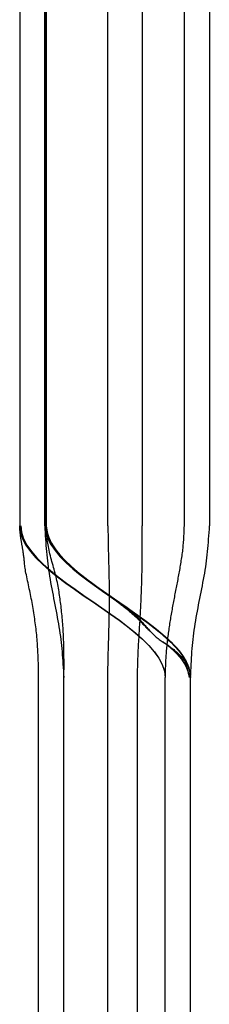
# Model space of a CAD drawing. Units: inches. Extents: x 0 to 158, y 0 to 132.
# Drawn here: x 51 to 51, y 48 to 48 of the extents above; entities that cross this region are included whole.
import ezdxf
from ezdxf.lldxf.tags import DXFTag

# ---------------------------------------------------------------- set-up
doc = ezdxf.new("R2010")
doc.units = ezdxf.units.IN
doc.header["$LTSCALE"] = 0.5
doc.header["$MEASUREMENT"] = 0
tags = doc.linetypes.add('HIDDEN2', pattern=[0.1875, 0.125, -0.0625]).pattern_tags.tags
tags[6:7] = [DXFTag(74, 4), DXFTag(75, 0), DXFTag(340, '0'), DXFTag(46, 1.0), DXFTag(50, 0.0), DXFTag(44, 0.0), DXFTag(45, 0.0)]
tags[4:5] = [DXFTag(74, 4), DXFTag(75, 0), DXFTag(340, '0'), DXFTag(46, 1.0), DXFTag(50, 0.0), DXFTag(44, 0.0), DXFTag(45, 0.0)]

# ---------------------------------------------------------------- blocks, each defined once
blk = doc.blocks.new('cglass')
at = {"color": 7, "linetype": 'Continuous'}
for p, q in [((-39.260162, 20.778381), (-39.317162, 20.778381)), ((-39.376495, 20.776881), (-39.329162, 20.776881)), ((-39.376495, 20.774881), (-39.329162, 20.774881)), ((-39.260162, 20.765489), (-39.317162, 20.765489)), ((-39.376495, 20.764881), (-39.329162, 20.764881)), ((-39.260162, 20.763381), (-39.317162, 20.763381))]:
    blk.add_line(p, q, dxfattribs=at)
at = {"color": 7, "linetype": 'HIDDEN2'}
for p, q in [((-39.329162, 20.77688), (-39.329162, 20.776881)), ((-39.317162, 20.776371), (-39.317162, 20.776381)), ((-39.260162, 20.776381), (-39.317162, 20.776381)), ((-39.260162, 20.773076), (-39.317162, 20.773076)), ((-39.376495, 20.772706), (-39.329162, 20.772706)), ((-39.329162, 20.770333), (-39.376495, 20.770333)), ((-39.317162, 20.770364), (-39.260162, 20.770364)), ((-39.376495, 20.766881), (-39.329162, 20.766881)), ((-39.260162, 20.765381), (-39.317162, 20.765381)), ((-39.317162, 20.765381), (-39.260162, 20.765381))]:
    blk.add_line(p, q, dxfattribs=at)
at = {"color": 7, "linetype": 'Continuous'}
for points in [[(-39.317162, 20.778375), (-39.317435, 20.778356), (-39.317702, 20.778337), (-39.317963, 20.778319), (-39.318219, 20.7783), (-39.318471, 20.778281), (-39.318719, 20.77826), (-39.318965, 20.778239), (-39.319209, 20.778215), (-39.319451, 20.77819), (-39.319692, 20.778163), (-39.319934, 20.778133), (-39.320176, 20.7781), (-39.320419, 20.778065), (-39.320663, 20.778026), (-39.320909, 20.777986), (-39.321156, 20.777943), (-39.321403, 20.777898), (-39.321652, 20.777851), (-39.321901, 20.777804), (-39.322151, 20.777755), (-39.322401, 20.777706), (-39.322652, 20.777657), (-39.322903, 20.777607), (-39.323154, 20.777558), (-39.323406, 20.77751), (-39.323657, 20.777462), (-39.323908, 20.777415), (-39.324159, 20.77737), (-39.32441, 20.777326), (-39.32466, 20.777283), (-39.32491, 20.777242), (-39.325158, 20.777203), (-39.325406, 20.777166), (-39.325653, 20.777132), (-39.325898, 20.7771), (-39.326142, 20.777071), (-39.326385, 20.777044), (-39.326628, 20.77702), (-39.32687, 20.776999), (-39.327112, 20.77698), (-39.327356, 20.776962), (-39.327602, 20.776946), (-39.327851, 20.776932), (-39.328104, 20.776919), (-39.32836, 20.776906), (-39.328622, 20.776894), (-39.328889, 20.776883), (-39.329162, 20.776871)], [(-39.317162, 20.765489), (-39.317679, 20.765546), (-39.318191, 20.765713), (-39.318699, 20.765978), (-39.319204, 20.766332), (-39.319706, 20.766766), (-39.320205, 20.767269), (-39.320701, 20.767831), (-39.321196, 20.768442), (-39.321689, 20.769093), (-39.32218, 20.769774), (-39.322671, 20.770474), (-39.323162, 20.771185), (-39.323653, 20.771895), (-39.324144, 20.772596), (-39.324635, 20.773276), (-39.325128, 20.773928), (-39.325623, 20.774539), (-39.326119, 20.775101), (-39.326618, 20.775604), (-39.32712, 20.776037), (-39.327625, 20.776392), (-39.328133, 20.776657), (-39.328645, 20.776823), (-39.329162, 20.776881)], [(-39.317162, 20.763381), (-39.317679, 20.763439), (-39.318191, 20.763607), (-39.3187, 20.763875), (-39.319205, 20.764233), (-39.319707, 20.76467), (-39.320205, 20.765178), (-39.320702, 20.765745), (-39.321196, 20.766362), (-39.321689, 20.76702), (-39.322181, 20.767707), (-39.322672, 20.768414), (-39.323162, 20.769131), (-39.323653, 20.769848), (-39.324143, 20.770555), (-39.324635, 20.771242), (-39.325128, 20.771899), (-39.325622, 20.772516), (-39.326119, 20.773084), (-39.326618, 20.773591), (-39.327119, 20.774029), (-39.327624, 20.774386), (-39.328133, 20.774654), (-39.328645, 20.774822), (-39.329162, 20.774881)], [(-39.317162, 20.763462), (-39.317679, 20.763519), (-39.318191, 20.763686), (-39.3187, 20.763952), (-39.319204, 20.764308), (-39.319706, 20.764742), (-39.320205, 20.765246), (-39.320701, 20.765809), (-39.321196, 20.766422), (-39.321689, 20.767075), (-39.322181, 20.767757), (-39.322672, 20.768459), (-39.323162, 20.769171), (-39.323653, 20.769883), (-39.324144, 20.770585), (-39.324635, 20.771268), (-39.325128, 20.77192), (-39.325623, 20.772533), (-39.326119, 20.773097), (-39.326618, 20.7736), (-39.32712, 20.774035), (-39.327625, 20.77439), (-39.328133, 20.774656), (-39.328645, 20.774823), (-39.329162, 20.774881)], [(-39.329162, 20.764883), (-39.328987, 20.76488), (-39.328815, 20.764877), (-39.328646, 20.764874), (-39.328479, 20.764871), (-39.328315, 20.764868), (-39.328153, 20.764864), (-39.327993, 20.764859), (-39.327834, 20.764855), (-39.327676, 20.764849), (-39.32752, 20.764844), (-39.327364, 20.764837), (-39.327209, 20.76483), (-39.327054, 20.764822), (-39.326899, 20.764813), (-39.326744, 20.764804), (-39.326588, 20.764793), (-39.326431, 20.764782), (-39.326273, 20.764769), (-39.326114, 20.764756), (-39.325955, 20.764741), (-39.325795, 20.764726), (-39.325635, 20.76471), (-39.325474, 20.764693), (-39.325313, 20.764674), (-39.325152, 20.764655), (-39.324991, 20.764635), (-39.324831, 20.764614), (-39.32467, 20.764593), (-39.32451, 20.76457), (-39.32435, 20.764547), (-39.324191, 20.764522), (-39.324032, 20.764497), (-39.323873, 20.764471), (-39.323715, 20.764445), (-39.323557, 20.764417), (-39.323399, 20.764389), (-39.323241, 20.76436), (-39.323083, 20.764331), (-39.322925, 20.7643), (-39.322767, 20.764269), (-39.322609, 20.764238), (-39.322451, 20.764206), (-39.322294, 20.764174), (-39.322136, 20.764141), (-39.321979, 20.764108), (-39.321822, 20.764075), (-39.321664, 20.764042), (-39.321506, 20.764008), (-39.321349, 20.763974), (-39.321194, 20.763941), (-39.321046, 20.763909), (-39.320903, 20.76388), (-39.320768, 20.763855), (-39.320641, 20.763834), (-39.320519, 20.763816), (-39.320404, 20.7638), (-39.320295, 20.763787), (-39.320191, 20.763774), (-39.320092, 20.763763), (-39.319997, 20.763753), (-39.319907, 20.763743), (-39.31982, 20.763734), (-39.319736, 20.763725), (-39.319655, 20.763716), (-39.319577, 20.763706), (-39.3195, 20.763697), (-39.319426, 20.763687), (-39.319354, 20.763677), (-39.319284, 20.763667), (-39.319216, 20.763656), (-39.31915, 20.763646), (-39.319085, 20.763636), (-39.319021, 20.763625), (-39.318959, 20.763615), (-39.318898, 20.763605), (-39.318838, 20.763595), (-39.318779, 20.763585), (-39.318721, 20.763575), (-39.318664, 20.763565), (-39.318609, 20.763555), (-39.318553, 20.763546), (-39.318499, 20.763536), (-39.318446, 20.763527), (-39.318394, 20.763518), (-39.318342, 20.76351), (-39.318292, 20.763501), (-39.318242, 20.763493), (-39.318193, 20.763485), (-39.318145, 20.763478), (-39.318098, 20.763471), (-39.318051, 20.763464), (-39.318005, 20.763458), (-39.31796, 20.763452), (-39.317916, 20.763446), (-39.317872, 20.76344), (-39.317829, 20.763435), (-39.317787, 20.763431), (-39.317744, 20.763426), (-39.317703, 20.763422), (-39.317661, 20.763418), (-39.31762, 20.763414), (-39.317579, 20.763411), (-39.317538, 20.763407), (-39.317497, 20.763404), (-39.317455, 20.763401), (-39.317414, 20.763398), (-39.317373, 20.763395), (-39.317332, 20.763392), (-39.31729, 20.763389), (-39.317248, 20.763387), (-39.317205, 20.763384), (-39.317162, 20.763381)]]:
    blk.add_lwpolyline(points, dxfattribs=at)
at = {"color": 7, "linetype": 'HIDDEN2'}
for points in [[(-39.32638, 20.774778), (-39.326421, 20.774836), (-39.326463, 20.774894), (-39.326506, 20.774952), (-39.326549, 20.775009), (-39.326593, 20.775066), (-39.326638, 20.775123), (-39.326683, 20.775179), (-39.326728, 20.775235), (-39.326775, 20.77529), (-39.326822, 20.775345), (-39.32687, 20.7754), (-39.326918, 20.775454), (-39.326967, 20.775508), (-39.327017, 20.775562), (-39.327068, 20.775615), (-39.327119, 20.775667), (-39.327171, 20.775719), (-39.327224, 20.77577), (-39.327278, 20.775821), (-39.327332, 20.775871), (-39.327387, 20.775921), (-39.327443, 20.77597), (-39.3275, 20.776018), (-39.327557, 20.776065), (-39.327615, 20.776112), (-39.327674, 20.776157), (-39.327734, 20.776202), (-39.327795, 20.776246), (-39.327857, 20.776289), (-39.327919, 20.776331), (-39.327983, 20.776372), (-39.328047, 20.776412), (-39.328111, 20.77645), (-39.328177, 20.776486), (-39.328243, 20.776521), (-39.328309, 20.776554), (-39.328376, 20.776584), (-39.328443, 20.776613), (-39.32851, 20.776638), (-39.328578, 20.776661), (-39.328647, 20.776682), (-39.328716, 20.776701), (-39.328786, 20.776718), (-39.328858, 20.776734), (-39.328931, 20.776749), (-39.329006, 20.776764), (-39.329083, 20.776778), (-39.329162, 20.776792)], [(-39.326366, 20.774755), (-39.326408, 20.774814), (-39.32645, 20.774872), (-39.326493, 20.774931), (-39.326536, 20.774988), (-39.32658, 20.775046), (-39.326625, 20.775103), (-39.32667, 20.77516), (-39.326716, 20.775216), (-39.326762, 20.775272), (-39.32681, 20.775328), (-39.326858, 20.775383), (-39.326906, 20.775438), (-39.326956, 20.775492), (-39.327006, 20.775546), (-39.327057, 20.775599), (-39.327108, 20.775652), (-39.32716, 20.775705), (-39.327213, 20.775757), (-39.327267, 20.775808), (-39.327322, 20.775859), (-39.327377, 20.775909), (-39.327433, 20.775958), (-39.32749, 20.776006), (-39.327548, 20.776054), (-39.327606, 20.776101), (-39.327666, 20.776147), (-39.327726, 20.776193), (-39.327787, 20.776237), (-39.327849, 20.776281), (-39.327912, 20.776323), (-39.327975, 20.776364), (-39.32804, 20.776404), (-39.328105, 20.776443), (-39.328171, 20.77648), (-39.328237, 20.776515), (-39.328304, 20.776549), (-39.328371, 20.77658), (-39.328439, 20.776608), (-39.328506, 20.776634), (-39.328575, 20.776657), (-39.328643, 20.776679), (-39.328713, 20.776698), (-39.328784, 20.776715), (-39.328856, 20.776732), (-39.328929, 20.776747), (-39.329005, 20.776761), (-39.329082, 20.776776), (-39.329162, 20.77679)], [(-39.326344, 20.774718), (-39.326379, 20.77477), (-39.326415, 20.774821), (-39.326452, 20.774871), (-39.326489, 20.774922), (-39.326526, 20.774972), (-39.326564, 20.775022), (-39.326603, 20.775072), (-39.326642, 20.775121), (-39.326681, 20.77517), (-39.326721, 20.775219), (-39.326762, 20.775268), (-39.326803, 20.775316), (-39.326844, 20.775364), (-39.326886, 20.775411), (-39.326929, 20.775459), (-39.326972, 20.775506), (-39.327015, 20.775552), (-39.32706, 20.775599), (-39.327104, 20.775645), (-39.32715, 20.77569), (-39.327195, 20.775735), (-39.327242, 20.77578), (-39.327289, 20.775824), (-39.327336, 20.775868), (-39.327384, 20.775911), (-39.327433, 20.775954), (-39.327482, 20.775996), (-39.327532, 20.776038), (-39.327583, 20.776079), (-39.327634, 20.776119), (-39.327686, 20.776159), (-39.327738, 20.776198), (-39.327791, 20.776237), (-39.327845, 20.776274), (-39.327899, 20.776311), (-39.327954, 20.776347), (-39.32801, 20.776383), (-39.328066, 20.776417), (-39.328122, 20.77645), (-39.328179, 20.776482), (-39.328237, 20.776512), (-39.328295, 20.776541), (-39.328353, 20.776569), (-39.328411, 20.776594), (-39.32847, 20.776618), (-39.328529, 20.776639), (-39.328588, 20.776659), (-39.328648, 20.776677), (-39.328708, 20.776694), (-39.328769, 20.77671), (-39.328831, 20.776724), (-39.328895, 20.776738), (-39.328959, 20.77675), (-39.329025, 20.776763), (-39.329093, 20.776775), (-39.329162, 20.776788)], [(-39.326308, 20.774662), (-39.326343, 20.774714), (-39.326379, 20.774767), (-39.326416, 20.774818), (-39.326453, 20.77487), (-39.326491, 20.774922), (-39.326529, 20.774973), (-39.326568, 20.775024), (-39.326607, 20.775074), (-39.326647, 20.775124), (-39.326687, 20.775174), (-39.326728, 20.775224), (-39.32677, 20.775274), (-39.326811, 20.775323), (-39.326854, 20.775371), (-39.326897, 20.77542), (-39.32694, 20.775468), (-39.326985, 20.775516), (-39.327029, 20.775563), (-39.327074, 20.77561), (-39.32712, 20.775657), (-39.327166, 20.775703), (-39.327213, 20.775749), (-39.327261, 20.775795), (-39.327309, 20.77584), (-39.327357, 20.775884), (-39.327407, 20.775928), (-39.327457, 20.775971), (-39.327507, 20.776014), (-39.327558, 20.776056), (-39.32761, 20.776097), (-39.327662, 20.776138), (-39.327715, 20.776178), (-39.327769, 20.776218), (-39.327823, 20.776256), (-39.327878, 20.776294), (-39.327934, 20.776331), (-39.32799, 20.776368), (-39.328047, 20.776403), (-39.328105, 20.776437), (-39.328163, 20.77647), (-39.328221, 20.776502), (-39.32828, 20.776531), (-39.328339, 20.77656), (-39.328399, 20.776586), (-39.328459, 20.776611), (-39.328518, 20.776633), (-39.328579, 20.776654), (-39.328639, 20.776672), (-39.328701, 20.77669), (-39.328763, 20.776705), (-39.328826, 20.77672), (-39.32889, 20.776734), (-39.328956, 20.776748), (-39.329023, 20.77676), (-39.329091, 20.776773), (-39.329162, 20.776786)], [(-39.317162, 20.765381), (-39.31766, 20.765435), (-39.318154, 20.765592), (-39.318645, 20.765841), (-39.319132, 20.766176), (-39.319616, 20.766585), (-39.320097, 20.767062), (-39.320576, 20.767596), (-39.321053, 20.768178), (-39.321528, 20.768801), (-39.322002, 20.769454), (-39.322475, 20.770129), (-39.322948, 20.770817), (-39.323421, 20.771509), (-39.323893, 20.772197), (-39.324367, 20.77287), (-39.324841, 20.773521), (-39.325316, 20.77414), (-39.325793, 20.774718), (-39.326273, 20.775247), (-39.326754, 20.775718), (-39.327238, 20.776121), (-39.327725, 20.776447), (-39.328216, 20.776689), (-39.328711, 20.776836)], [(-39.327968, 20.77658), (-39.327999, 20.776595), (-39.32803, 20.776609), (-39.328061, 20.776623), (-39.328091, 20.776637), (-39.328122, 20.776651), (-39.328153, 20.776664), (-39.328184, 20.776677), (-39.328215, 20.776689), (-39.328246, 20.776701), (-39.328277, 20.776713), (-39.328308, 20.776724), (-39.328339, 20.776735), (-39.32837, 20.776745), (-39.328401, 20.776755), (-39.328432, 20.776765), (-39.328463, 20.776774), (-39.328494, 20.776783), (-39.328525, 20.776792), (-39.328556, 20.7768), (-39.328587, 20.776808), (-39.328618, 20.776816), (-39.328649, 20.776823), (-39.32868, 20.776829), (-39.328711, 20.776835)], [(-39.324547, 20.773121), (-39.32471, 20.773344), (-39.324873, 20.773564), (-39.325036, 20.773779), (-39.325199, 20.773991), (-39.325362, 20.774197), (-39.325525, 20.774399), (-39.325689, 20.774596), (-39.325853, 20.774787), (-39.326017, 20.774973), (-39.326182, 20.775151), (-39.326346, 20.775324), (-39.326511, 20.775489), (-39.326676, 20.775647), (-39.326842, 20.775797), (-39.327008, 20.775939), (-39.327174, 20.776072), (-39.327341, 20.776197), (-39.327508, 20.776312), (-39.327675, 20.776418), (-39.327843, 20.776514), (-39.328011, 20.776599), (-39.328179, 20.776674), (-39.328348, 20.776738), (-39.328518, 20.776791)], [(-39.317162, 20.765489), (-39.317646, 20.765539), (-39.318126, 20.765686), (-39.318602, 20.76592), (-39.319075, 20.766234), (-39.319546, 20.766619), (-39.320014, 20.767068), (-39.320479, 20.767573), (-39.320943, 20.768124), (-39.321405, 20.768714), (-39.321866, 20.769336), (-39.322326, 20.76998), (-39.322786, 20.770639), (-39.323245, 20.771305), (-39.323704, 20.77197), (-39.324164, 20.772624), (-39.324624, 20.773261), (-39.325086, 20.773872), (-39.325549, 20.77445), (-39.326013, 20.774985), (-39.326479, 20.77547), (-39.326948, 20.775897), (-39.32742, 20.776258), (-39.327894, 20.776544), (-39.328372, 20.776747)], [(-39.324064, 20.772442), (-39.324241, 20.772693), (-39.324417, 20.772941), (-39.324594, 20.773186), (-39.324771, 20.773427), (-39.324948, 20.773664), (-39.325126, 20.773897), (-39.325303, 20.774124), (-39.325481, 20.774345), (-39.325659, 20.774561), (-39.325837, 20.77477), (-39.326016, 20.774971), (-39.326195, 20.775166), (-39.326374, 20.775352), (-39.326554, 20.77553), (-39.326733, 20.775699), (-39.326914, 20.775859), (-39.327094, 20.776009), (-39.327275, 20.776149), (-39.327457, 20.776278), (-39.327639, 20.776396), (-39.327821, 20.776502), (-39.328004, 20.776596), (-39.328188, 20.776678), (-39.328372, 20.776746)], [(-39.317162, 20.776381), (-39.317299, 20.776375), (-39.317433, 20.77637), (-39.317565, 20.776365), (-39.317694, 20.77636), (-39.317822, 20.776354), (-39.317947, 20.776348), (-39.318071, 20.776341), (-39.318194, 20.776334), (-39.318317, 20.776326), (-39.318438, 20.776317), (-39.318559, 20.776308), (-39.318681, 20.776298), (-39.318803, 20.776286), (-39.318925, 20.776274), (-39.319048, 20.77626), (-39.319172, 20.776246), (-39.319296, 20.77623), (-39.319421, 20.776213), (-39.319547, 20.776196), (-39.319672, 20.776178), (-39.319798, 20.776159), (-39.319924, 20.776139), (-39.320049, 20.776119), (-39.320174, 20.776099), (-39.320299, 20.776078), (-39.320424, 20.776057), (-39.320548, 20.776035), (-39.320673, 20.776013), (-39.320797, 20.775991), (-39.32092, 20.775969), (-39.321044, 20.775946), (-39.321168, 20.775924), (-39.321292, 20.7759), (-39.321416, 20.775877), (-39.32154, 20.775853), (-39.321664, 20.77583), (-39.321788, 20.775806), (-39.321912, 20.775782), (-39.322036, 20.775758), (-39.32216, 20.775734), (-39.322284, 20.77571), (-39.322408, 20.775686), (-39.322532, 20.775662), (-39.322655, 20.775638), (-39.322779, 20.775614), (-39.322903, 20.775591), (-39.323027, 20.775567), (-39.323151, 20.775544), (-39.323275, 20.775521), (-39.323399, 20.775497), (-39.323523, 20.775475), (-39.323647, 20.775452), (-39.323771, 20.77543), (-39.323896, 20.775407), (-39.32402, 20.775386), (-39.324144, 20.775364), (-39.324269, 20.775343), (-39.324393, 20.775322), (-39.324518, 20.775301), (-39.324642, 20.775281), (-39.324767, 20.775261), (-39.324892, 20.775241), (-39.325016, 20.775222), (-39.325141, 20.775203), (-39.325266, 20.775185), (-39.325391, 20.775167), (-39.325516, 20.77515), (-39.325641, 20.775133), (-39.325765, 20.775116), (-39.32589, 20.7751), (-39.326015, 20.775085), (-39.326141, 20.775069), (-39.326266, 20.775055), (-39.326392, 20.775041), (-39.326518, 20.775027), (-39.326644, 20.775014), (-39.326771, 20.775001), (-39.326897, 20.774989), (-39.327023, 20.774977), (-39.327149, 20.774966), (-39.327274, 20.774956), (-39.327399, 20.774947), (-39.327523, 20.774938), (-39.327645, 20.774931), (-39.327767, 20.774924), (-39.327889, 20.774917), (-39.32801, 20.774912), (-39.328132, 20.774907), (-39.328255, 20.774902), (-39.328379, 20.774898), (-39.328504, 20.774894), (-39.328631, 20.774891), (-39.32876, 20.774888), (-39.328891, 20.774885), (-39.329025, 20.774882), (-39.329162, 20.774879)], [(-39.323162, 20.771185), (-39.32321, 20.771253), (-39.323258, 20.771319), (-39.323305, 20.771385), (-39.323351, 20.77145), (-39.323398, 20.771514), (-39.323444, 20.771577), (-39.32349, 20.771639), (-39.323537, 20.771701), (-39.323583, 20.771762), (-39.323629, 20.771823), (-39.323676, 20.771883), (-39.323722, 20.771943), (-39.32377, 20.772002), (-39.323817, 20.772061), (-39.323866, 20.772119), (-39.323915, 20.772178), (-39.323964, 20.772236), (-39.324015, 20.772294), (-39.324066, 20.772352), (-39.324118, 20.77241), (-39.324171, 20.772468), (-39.324226, 20.772527), (-39.324281, 20.772585), (-39.324338, 20.772643), (-39.324395, 20.772702), (-39.324454, 20.77276), (-39.324515, 20.772819), (-39.324576, 20.772878), (-39.324639, 20.772937), (-39.324703, 20.772997), (-39.324769, 20.773057), (-39.324836, 20.773117), (-39.324905, 20.773177), (-39.324975, 20.773238), (-39.325046, 20.7733), (-39.325119, 20.773363), (-39.325193, 20.773427), (-39.325268, 20.773492), (-39.325344, 20.77356), (-39.325421, 20.773629), (-39.325499, 20.7737), (-39.325577, 20.773774), (-39.325655, 20.77385), (-39.325733, 20.773929), (-39.325809, 20.774009), (-39.325884, 20.774091), (-39.325955, 20.774173), (-39.326021, 20.774256), (-39.326084, 20.774338), (-39.326142, 20.77442), (-39.326197, 20.774501), (-39.32625, 20.774581), (-39.326301, 20.774661), (-39.326351, 20.77474), (-39.326402, 20.774818), (-39.326453, 20.774896), (-39.326505, 20.774972), (-39.326558, 20.775048), (-39.326611, 20.775124), (-39.326666, 20.775198), (-39.326722, 20.775272), (-39.326778, 20.775345), (-39.326835, 20.775418), (-39.326892, 20.77549), (-39.326951, 20.775561), (-39.327009, 20.775632), (-39.327069, 20.775702), (-39.327129, 20.775771), (-39.32719, 20.775839), (-39.327252, 20.775906), (-39.327314, 20.775971), (-39.327376, 20.776035), (-39.327439, 20.776097), (-39.327503, 20.776157), (-39.327568, 20.776214), (-39.327633, 20.776269), (-39.327698, 20.776321), (-39.327764, 20.77637), (-39.327831, 20.776417), (-39.327898, 20.77646), (-39.327967, 20.776501), (-39.328035, 20.77654), (-39.328105, 20.776576), (-39.328176, 20.776611), (-39.328248, 20.776644), (-39.328321, 20.776675), (-39.328395, 20.776706), (-39.328471, 20.776736)], [(-39.317162, 20.765489), (-39.317641, 20.765538), (-39.318116, 20.765682), (-39.318587, 20.765911), (-39.319056, 20.766219), (-39.319521, 20.766597), (-39.319984, 20.767038), (-39.320445, 20.767534), (-39.320904, 20.768076), (-39.321362, 20.768657), (-39.321818, 20.769269), (-39.322273, 20.769904), (-39.322728, 20.770555), (-39.323182, 20.771214), (-39.323636, 20.771872), (-39.324091, 20.772521), (-39.324547, 20.773155), (-39.325003, 20.773765), (-39.32546, 20.774343), (-39.32592, 20.774881), (-39.326381, 20.775372), (-39.326844, 20.775808), (-39.32731, 20.77618), (-39.327778, 20.776481), (-39.32825, 20.776704)], [(-39.323423, 20.771513), (-39.323616, 20.771796), (-39.32381, 20.772077), (-39.324003, 20.772356), (-39.324197, 20.772632), (-39.324391, 20.772905), (-39.324585, 20.773174), (-39.324779, 20.773438), (-39.324974, 20.773698), (-39.325168, 20.773952), (-39.325363, 20.774199), (-39.325558, 20.77444), (-39.325754, 20.774672), (-39.325949, 20.774897), (-39.326146, 20.775113), (-39.326342, 20.77532), (-39.326539, 20.775516), (-39.326736, 20.775702), (-39.326934, 20.775877), (-39.327132, 20.77604), (-39.327331, 20.77619), (-39.32753, 20.776327), (-39.32773, 20.776451), (-39.327931, 20.77656), (-39.328132, 20.776654)], [(-39.317162, 20.765489), (-39.317634, 20.765537), (-39.318102, 20.765676), (-39.318566, 20.765899), (-39.319028, 20.766199), (-39.319486, 20.766567), (-39.319943, 20.766996), (-39.320397, 20.76748), (-39.320849, 20.768009), (-39.3213, 20.768577), (-39.32175, 20.769176), (-39.322198, 20.769799), (-39.322646, 20.770438), (-39.323094, 20.771086), (-39.323542, 20.771735), (-39.323989, 20.772377), (-39.324438, 20.773006), (-39.324887, 20.773613), (-39.325337, 20.774192), (-39.325789, 20.774734), (-39.326243, 20.775232), (-39.326699, 20.775678), (-39.327157, 20.776066), (-39.327617, 20.776387), (-39.328081, 20.776634)], [(-39.317162, 20.765489), (-39.317629, 20.765536), (-39.318092, 20.765672), (-39.318552, 20.765891), (-39.319009, 20.766185), (-39.319463, 20.766547), (-39.319915, 20.766969), (-39.320365, 20.767444), (-39.320813, 20.767964), (-39.321259, 20.768524), (-39.321704, 20.769114), (-39.322149, 20.769729), (-39.322592, 20.77036), (-39.323035, 20.771), (-39.323478, 20.771643), (-39.323922, 20.77228), (-39.324365, 20.772905), (-39.32481, 20.77351), (-39.325256, 20.774088), (-39.325703, 20.774632), (-39.326151, 20.775134), (-39.326602, 20.775587), (-39.327055, 20.775984), (-39.32751, 20.776318), (-39.327968, 20.77658)], [(-39.32323, 20.771231), (-39.323425, 20.771517), (-39.32362, 20.771801), (-39.323815, 20.772084), (-39.32401, 20.772365), (-39.324205, 20.772643), (-39.324401, 20.772918), (-39.324596, 20.773189), (-39.324792, 20.773456), (-39.324988, 20.773717), (-39.325184, 20.773972), (-39.32538, 20.774221), (-39.325577, 20.774462), (-39.325774, 20.774696), (-39.325971, 20.774921), (-39.326169, 20.775138), (-39.326367, 20.775345), (-39.326565, 20.775542), (-39.326764, 20.775727), (-39.326963, 20.775902), (-39.327163, 20.776064), (-39.327364, 20.776213), (-39.327564, 20.776349), (-39.327766, 20.776471), (-39.327968, 20.776579)], [(-39.323011, 20.770909), (-39.323215, 20.771208), (-39.323419, 20.771507), (-39.323623, 20.771805), (-39.323827, 20.772101), (-39.324031, 20.772395), (-39.324235, 20.772686), (-39.32444, 20.772973), (-39.324645, 20.773256), (-39.32485, 20.773533), (-39.325055, 20.773804), (-39.32526, 20.774069), (-39.325466, 20.774327), (-39.325672, 20.774576), (-39.325878, 20.774817), (-39.326085, 20.775047), (-39.326292, 20.775268), (-39.3265, 20.775478), (-39.326708, 20.775676), (-39.326916, 20.775862), (-39.327126, 20.776034), (-39.327335, 20.776193), (-39.327546, 20.776337), (-39.327756, 20.776466), (-39.327968, 20.776579)], [(-39.322816, 20.770624), (-39.323025, 20.77093), (-39.323234, 20.771236), (-39.323443, 20.771542), (-39.323652, 20.771847), (-39.323861, 20.77215), (-39.32407, 20.772451), (-39.324279, 20.772748), (-39.324489, 20.773041), (-39.324699, 20.773329), (-39.324909, 20.773612), (-39.325119, 20.773888), (-39.325329, 20.774157), (-39.32554, 20.774418), (-39.325751, 20.77467), (-39.325963, 20.774912), (-39.326175, 20.775145), (-39.326387, 20.775366), (-39.3266, 20.775575), (-39.326814, 20.775772), (-39.327028, 20.775955), (-39.327242, 20.776124), (-39.327457, 20.776278), (-39.327673, 20.776417), (-39.32789, 20.776539)], [(-39.322574, 20.770272), (-39.32279, 20.770587), (-39.323006, 20.770903), (-39.323222, 20.771219), (-39.323438, 20.771536), (-39.323655, 20.771851), (-39.323871, 20.772164), (-39.324087, 20.772475), (-39.324304, 20.772782), (-39.32452, 20.773084), (-39.324737, 20.773381), (-39.324954, 20.773672), (-39.325172, 20.773956), (-39.325389, 20.774232), (-39.325607, 20.774499), (-39.325826, 20.774756), (-39.326045, 20.775003), (-39.326264, 20.775239), (-39.326484, 20.775462), (-39.326704, 20.775672), (-39.326925, 20.775869), (-39.327147, 20.77605), (-39.327369, 20.776217), (-39.327591, 20.776366), (-39.327815, 20.776498)], [(-39.323735, 20.771968), (-39.323893, 20.772196), (-39.32405, 20.772422), (-39.324208, 20.772647), (-39.324365, 20.772869), (-39.324523, 20.773089), (-39.324681, 20.773306), (-39.324839, 20.773519), (-39.324998, 20.77373), (-39.325156, 20.773936), (-39.325314, 20.774138), (-39.325473, 20.774336), (-39.325632, 20.774529), (-39.325791, 20.774716), (-39.325951, 20.774899), (-39.32611, 20.775075), (-39.32627, 20.775245), (-39.32643, 20.775409), (-39.32659, 20.775566), (-39.326751, 20.775716), (-39.326912, 20.775858), (-39.327073, 20.775992), (-39.327235, 20.776119), (-39.327397, 20.776237), (-39.327559, 20.776346)], [(-39.317162, 20.765489), (-39.317607, 20.765531), (-39.318049, 20.765656), (-39.318488, 20.765856), (-39.318924, 20.766125), (-39.319357, 20.766457), (-39.319789, 20.766845), (-39.320218, 20.767283), (-39.320646, 20.767765), (-39.321072, 20.768284), (-39.321497, 20.768835), (-39.32192, 20.769411), (-39.322343, 20.770005), (-39.322766, 20.770611), (-39.323188, 20.771223), (-39.323611, 20.771835), (-39.324033, 20.77244), (-39.324457, 20.773032), (-39.324881, 20.773605), (-39.325306, 20.774152), (-39.325732, 20.774667), (-39.32616, 20.775144), (-39.326589, 20.775576), (-39.327021, 20.775957), (-39.327455, 20.776282)], [(-39.322933, 20.770796), (-39.322979, 20.770862), (-39.323025, 20.770927), (-39.32307, 20.770992), (-39.323115, 20.771055), (-39.323159, 20.771118), (-39.323203, 20.77118), (-39.323247, 20.771241), (-39.323291, 20.771302), (-39.323335, 20.771362), (-39.323379, 20.771422), (-39.323423, 20.771481), (-39.323467, 20.77154), (-39.323511, 20.771599), (-39.323555, 20.771657), (-39.3236, 20.771715), (-39.323645, 20.771772), (-39.32369, 20.77183), (-39.323736, 20.771887), (-39.323783, 20.771945), (-39.32383, 20.772002), (-39.323878, 20.77206), (-39.323926, 20.772117), (-39.323976, 20.772175), (-39.324026, 20.772233), (-39.324076, 20.772291), (-39.324128, 20.772349), (-39.324181, 20.772407), (-39.324234, 20.772465), (-39.324288, 20.772523), (-39.324343, 20.772582), (-39.324399, 20.77264), (-39.324456, 20.772699), (-39.324514, 20.772758), (-39.324573, 20.772817), (-39.324633, 20.772876), (-39.324694, 20.772935), (-39.324756, 20.772994), (-39.324819, 20.773053), (-39.324883, 20.773113), (-39.324948, 20.773173), (-39.325014, 20.773234), (-39.32508, 20.773295), (-39.325147, 20.773358), (-39.325216, 20.773421), (-39.325284, 20.773485), (-39.325354, 20.77355), (-39.325424, 20.773617), (-39.325495, 20.773685)], [(-39.322732, 20.770501), (-39.322782, 20.770574), (-39.322831, 20.770645), (-39.32288, 20.770715), (-39.322929, 20.770784), (-39.322977, 20.770853), (-39.323025, 20.77092), (-39.323072, 20.770987), (-39.32312, 20.771053), (-39.323167, 20.771119), (-39.323214, 20.771184), (-39.323262, 20.771249), (-39.323309, 20.771313), (-39.323357, 20.771377), (-39.323405, 20.77144), (-39.323453, 20.771504), (-39.323501, 20.771567), (-39.32355, 20.77163), (-39.3236, 20.771693), (-39.323649, 20.771756), (-39.3237, 20.771819), (-39.323751, 20.771882), (-39.323803, 20.771945), (-39.323856, 20.772008), (-39.323909, 20.772072), (-39.323964, 20.772135), (-39.324019, 20.772199), (-39.324075, 20.772263), (-39.324131, 20.772327), (-39.324189, 20.772391), (-39.324248, 20.772455), (-39.324307, 20.772519), (-39.324367, 20.772584), (-39.324429, 20.772648), (-39.324491, 20.772712), (-39.324554, 20.772777), (-39.324618, 20.772841), (-39.324684, 20.772906), (-39.32475, 20.772971), (-39.324817, 20.773036), (-39.324885, 20.773101), (-39.324954, 20.773167), (-39.325024, 20.773233), (-39.325094, 20.7733), (-39.325166, 20.773367), (-39.325238, 20.773436), (-39.32531, 20.773506), (-39.325384, 20.773576), (-39.325458, 20.773648)], [(-39.32255, 20.770237), (-39.322604, 20.770315), (-39.322657, 20.770392), (-39.32271, 20.770468), (-39.322763, 20.770543), (-39.322815, 20.770617), (-39.322866, 20.770691), (-39.322918, 20.770763), (-39.322969, 20.770835), (-39.32302, 20.770906), (-39.323071, 20.770976), (-39.323122, 20.771047), (-39.323173, 20.771116), (-39.323224, 20.771185), (-39.323276, 20.771254), (-39.323327, 20.771323), (-39.32338, 20.771391), (-39.323432, 20.77146), (-39.323485, 20.771528), (-39.323539, 20.771596), (-39.323593, 20.771665), (-39.323648, 20.771733), (-39.323703, 20.771802), (-39.32376, 20.771871), (-39.323817, 20.771941), (-39.323875, 20.77201), (-39.323934, 20.772079), (-39.323994, 20.772149), (-39.324054, 20.772219), (-39.324116, 20.772289), (-39.324178, 20.772359), (-39.324241, 20.772429), (-39.324306, 20.772499), (-39.324371, 20.772569), (-39.324437, 20.772639), (-39.324504, 20.772709), (-39.324572, 20.772779), (-39.324641, 20.772849), (-39.324711, 20.772919), (-39.324782, 20.77299), (-39.324854, 20.77306), (-39.324927, 20.773131), (-39.325001, 20.773203), (-39.325075, 20.773275), (-39.32515, 20.773348), (-39.325226, 20.773421), (-39.325303, 20.773496), (-39.32538, 20.773572), (-39.325458, 20.773648)], [(-39.329162, 20.772706), (-39.328995, 20.772706), (-39.328829, 20.772708), (-39.328662, 20.77271), (-39.328495, 20.772712), (-39.328328, 20.772716), (-39.328162, 20.77272), (-39.327995, 20.772725), (-39.327828, 20.77273), (-39.327662, 20.772736), (-39.327495, 20.772743), (-39.327328, 20.77275), (-39.327162, 20.772757), (-39.326995, 20.772765), (-39.326829, 20.772773), (-39.326662, 20.772782), (-39.326495, 20.772791), (-39.326329, 20.7728), (-39.326162, 20.772809), (-39.325996, 20.772819), (-39.325829, 20.772829), (-39.325663, 20.772839), (-39.325496, 20.772849), (-39.32533, 20.772859), (-39.325163, 20.772869), (-39.324997, 20.772879), (-39.32483, 20.772889), (-39.324664, 20.772899), (-39.324497, 20.772909), (-39.324331, 20.772918), (-39.324164, 20.772928), (-39.323998, 20.772937), (-39.323831, 20.772946), (-39.323664, 20.772955), (-39.323498, 20.772963), (-39.323331, 20.772971), (-39.323165, 20.772979), (-39.322998, 20.772987), (-39.322832, 20.772994), (-39.322665, 20.773001), (-39.322498, 20.773008), (-39.322332, 20.773014), (-39.322165, 20.773021), (-39.321998, 20.773026), (-39.321832, 20.773032), (-39.321665, 20.773037), (-39.321498, 20.773042), (-39.321332, 20.773046), (-39.321165, 20.77305), (-39.320998, 20.773054), (-39.320831, 20.773057), (-39.320665, 20.77306), (-39.320498, 20.773062), (-39.320331, 20.773065), (-39.320164, 20.773067), (-39.319997, 20.773068), (-39.319831, 20.77307), (-39.319664, 20.773071), (-39.319497, 20.773072), (-39.31933, 20.773073), (-39.319164, 20.773074), (-39.318997, 20.773075), (-39.31883, 20.773075), (-39.318663, 20.773075), (-39.318496, 20.773076), (-39.31833, 20.773076), (-39.318163, 20.773076), (-39.317996, 20.773076), (-39.317829, 20.773076), (-39.317662, 20.773076), (-39.317496, 20.773076), (-39.317329, 20.773076), (-39.317162, 20.773076)], [(-39.323161, 20.771129), (-39.323208, 20.771196), (-39.323254, 20.771262), (-39.3233, 20.771327), (-39.323346, 20.771391), (-39.323392, 20.771455), (-39.323437, 20.771517), (-39.323482, 20.771579), (-39.323527, 20.77164), (-39.323572, 20.771701), (-39.323618, 20.771761), (-39.323663, 20.77182), (-39.323709, 20.77188), (-39.323755, 20.771938), (-39.323802, 20.771997), (-39.323849, 20.772055), (-39.323897, 20.772113), (-39.323945, 20.772171), (-39.323994, 20.772229), (-39.324044, 20.772287), (-39.324096, 20.772345), (-39.324148, 20.772403), (-39.324201, 20.772462), (-39.324255, 20.77252), (-39.32431, 20.772578), (-39.324366, 20.772637), (-39.324424, 20.772696), (-39.324482, 20.772755), (-39.324542, 20.772814), (-39.324603, 20.772873), (-39.324666, 20.772933), (-39.324729, 20.772993), (-39.324794, 20.773053), (-39.324861, 20.773113), (-39.324929, 20.773174), (-39.324998, 20.773235), (-39.325068, 20.773298), (-39.325139, 20.773361), (-39.325211, 20.773426), (-39.325285, 20.773492), (-39.325359, 20.77356)], [(-39.317162, 20.770364), (-39.317329, 20.770364), (-39.317495, 20.770365), (-39.317662, 20.770366), (-39.317829, 20.770368), (-39.317996, 20.77037), (-39.318162, 20.770372), (-39.318329, 20.770375), (-39.318496, 20.770378), (-39.318662, 20.770381), (-39.318829, 20.770385), (-39.318996, 20.770389), (-39.319162, 20.770393), (-39.319329, 20.770397), (-39.319496, 20.770401), (-39.319662, 20.770405), (-39.319829, 20.770409), (-39.319996, 20.770414), (-39.320162, 20.770418), (-39.320329, 20.770422), (-39.320496, 20.770426), (-39.320662, 20.77043), (-39.320829, 20.770434), (-39.320996, 20.770438), (-39.321162, 20.770441), (-39.321329, 20.770445), (-39.321496, 20.770447), (-39.321662, 20.77045), (-39.321829, 20.770452), (-39.321996, 20.770454), (-39.322162, 20.770455), (-39.322329, 20.770456), (-39.322496, 20.770457), (-39.322662, 20.770457), (-39.322829, 20.770457), (-39.322996, 20.770457), (-39.323163, 20.770456), (-39.323329, 20.770455), (-39.323496, 20.770453), (-39.323663, 20.770452), (-39.323829, 20.77045), (-39.323996, 20.770447), (-39.324163, 20.770445), (-39.324329, 20.770442), (-39.324496, 20.770438), (-39.324663, 20.770435), (-39.324829, 20.770431), (-39.324996, 20.770427), (-39.325162, 20.770423), (-39.325329, 20.770418), (-39.325496, 20.770413), (-39.325662, 20.770409), (-39.325829, 20.770404), (-39.325996, 20.770399), (-39.326162, 20.770394), (-39.326329, 20.770389), (-39.326495, 20.770384), (-39.326662, 20.770379), (-39.326829, 20.770374), (-39.326995, 20.770369), (-39.327162, 20.770364), (-39.327329, 20.77036), (-39.327495, 20.770356), (-39.327662, 20.770352), (-39.327829, 20.770348), (-39.327995, 20.770345), (-39.328162, 20.770342), (-39.328329, 20.770339), (-39.328495, 20.770337), (-39.328662, 20.770336), (-39.328829, 20.770334), (-39.328995, 20.770333), (-39.329162, 20.770333)], [(-39.329162, 20.766894), (-39.328888, 20.766879), (-39.328621, 20.766864), (-39.32836, 20.766849), (-39.328103, 20.766833), (-39.327851, 20.766816), (-39.327603, 20.766799), (-39.327357, 20.76678), (-39.327113, 20.76676), (-39.326871, 20.766738), (-39.326629, 20.766713), (-39.326388, 20.766687), (-39.326145, 20.766657), (-39.325902, 20.766625), (-39.325657, 20.766589), (-39.32541, 20.766552), (-39.325163, 20.766512), (-39.324915, 20.76647), (-39.324666, 20.766426), (-39.324417, 20.766381), (-39.324166, 20.766335), (-39.323916, 20.766288), (-39.323665, 20.76624), (-39.323413, 20.766191), (-39.323162, 20.766142), (-39.322911, 20.766094), (-39.322659, 20.766045), (-39.322408, 20.765997), (-39.322158, 20.76595), (-39.321907, 20.765903), (-39.321658, 20.765858), (-39.321409, 20.765815), (-39.321161, 20.765773), (-39.320914, 20.765733), (-39.320668, 20.765695), (-39.320423, 20.76566), (-39.320179, 20.765628), (-39.319937, 20.765598), (-39.319695, 20.765571), (-39.319453, 20.765547), (-39.319211, 20.765525), (-39.318967, 20.765504), (-39.318722, 20.765485), (-39.318473, 20.765468), (-39.318221, 20.765452), (-39.317964, 20.765436), (-39.317703, 20.765421), (-39.317436, 20.765406), (-39.317162, 20.76539)], [(-39.329162, 20.766883), (-39.328992, 20.766885), (-39.328824, 20.766886), (-39.32866, 20.766887), (-39.328498, 20.766888), (-39.328338, 20.766888), (-39.328181, 20.766889), (-39.328025, 20.766889), (-39.327871, 20.766888), (-39.327718, 20.766888), (-39.327566, 20.766887), (-39.327414, 20.766885), (-39.327262, 20.766884), (-39.327111, 20.766881), (-39.326959, 20.766879), (-39.326807, 20.766876), (-39.326654, 20.766873), (-39.326499, 20.766869), (-39.326344, 20.766864), (-39.326188, 20.766859), (-39.326032, 20.766854), (-39.325875, 20.766847), (-39.325717, 20.76684), (-39.325558, 20.766832), (-39.3254, 20.766824), (-39.325241, 20.766814), (-39.325081, 20.766803), (-39.324922, 20.766792), (-39.324762, 20.766779), (-39.324603, 20.766765), (-39.324444, 20.766751), (-39.324286, 20.766735), (-39.324129, 20.766719), (-39.323973, 20.766702), (-39.323819, 20.766685), (-39.323667, 20.766667), (-39.323517, 20.76665), (-39.32337, 20.766632), (-39.323226, 20.766614), (-39.323083, 20.766595), (-39.322942, 20.766577), (-39.322801, 20.766558), (-39.322661, 20.766538), (-39.322519, 20.766517), (-39.322377, 20.766495), (-39.322234, 20.766472), (-39.322089, 20.766447), (-39.321943, 20.766421), (-39.321797, 20.766393), (-39.321649, 20.766364), (-39.321502, 20.766332), (-39.321353, 20.766299), (-39.321204, 20.766263), (-39.321055, 20.766226), (-39.320905, 20.766187), (-39.320755, 20.766147), (-39.320604, 20.766106), (-39.320453, 20.766064), (-39.320302, 20.766022), (-39.32015, 20.76598), (-39.319998, 20.765937), (-39.319847, 20.765896), (-39.319696, 20.765855), (-39.319546, 20.765816), (-39.319397, 20.765778), (-39.31925, 20.765742), (-39.319104, 20.765708), (-39.31896, 20.765678), (-39.318818, 20.76565), (-39.318679, 20.765625), (-39.318541, 20.765604), (-39.318404, 20.765585), (-39.318269, 20.765568), (-39.318134, 20.765554), (-39.317999, 20.765541), (-39.317863, 20.76553), (-39.317726, 20.765521), (-39.317589, 20.765512), (-39.317449, 20.765504), (-39.317307, 20.765496), (-39.317162, 20.765489)]]:
    blk.add_lwpolyline(points, dxfattribs=at)

msp = doc.modelspace()

# ---------------------------------------------------------------- block references
at = {"color": 7, "xscale": -1, "rotation": 270}
msp.add_blockref('cglass', (30.470675, 87.076919), dxfattribs=at)

doc.saveas('drawing.dxf')
